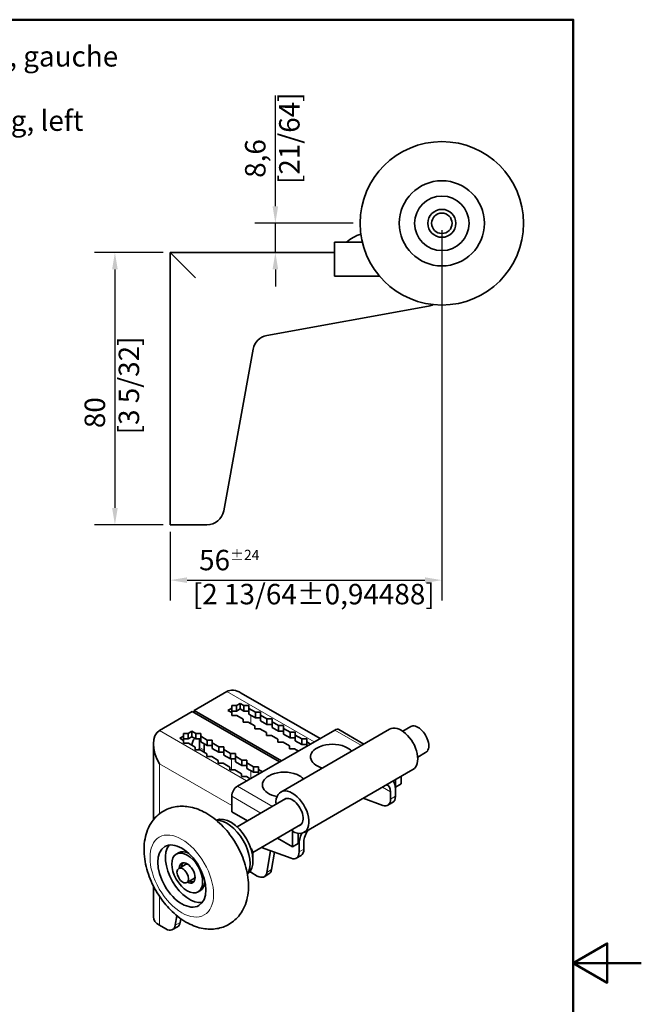
# Model space of a CAD drawing. Units: millimetres. Extents: x 0 to 525, y 0 to 743.
# Drawn here: x 297 to 525, y 356 to 718 of the extents above; entities that cross this region are included whole.
import ezdxf

# ---------------------------------------------------------------- set-up
doc = ezdxf.new("R2010")
doc.units = ezdxf.units.MM
doc.header["$LTSCALE"] = 2.5
for name, color, linetype, lineweight in [('Arêtes tangentes visibles(ISO)', 7, 'Continuous', 18), ('Arêtes visibles(ISO)', 7, 'Continuous', 35), ('Cadre_0', 7, 'Continuous', 50), ('Cotes(ISO)', 7, 'Continuous', 18), ('Symboles(ISO)', 7, 'Continuous', 18)]:
    doc.layers.add(name, color=color, linetype=linetype, lineweight=lineweight)
doc.styles.add('Courant-ISO', font='arial.ttf')
doc.styles.add('MANTION', font='arial.ttf')
doc.dimstyles.new('Plan commercial', dxfattribs={"dimscale": 2.5, "dimtxt": 3, "dimasz": 2.5, "dimexe": 3, "dimexo": 1, "dimgap": 0.762, "dimtad": 1, "dimrnd": 1e-08, "dimtxsty": 'MANTION', "dimcen": 0.09, "dimdle": 10, "dimclrd": 7, "dimclre": 7, "dimclrt": 256, "dimazin": 2, "dimtfac": 0.5, "dimtmove": 0, "dimatfit": 3, "dimfxl": 0, "dimtolj": 1, "dimlwd": 25, "dimlwe": 25, "dimarcsym": 0})

# ---------------------------------------------------------------- blocks, each defined once
blk = doc.blocks.new('Cadres Cadre par défaut')
at = {"layer": 'Cadre_0', "flags": 128}
for points in [[(10, 10), (10, 287), (200, 287), (200, 10), (10, 10)], [(210, 148.5), (200, 148.5), (205, 151.39), (205, 145.61), (200, 148.5)]]:
    blk.add_lwpolyline(points, dxfattribs=at)
blk = doc.blocks.new('*D5')
at = {"layer": 'Cotes(ISO)', "color": 7, "linetype": 'Continuous', "lineweight": 25, "transparency": 16777216}
for p, q in [((349.58, 632.07), (324.35, 632.07)), ((331.85, 625.82), (331.85, 538.32)), ((349.58, 532.07), (324.35, 532.07))]:
    blk.add_line(p, q, dxfattribs=at)
at = {"layer": 'Cotes(ISO)', "color": 7, "linetype": 'Continuous', "transparency": 16777216}
for points in [[(330.81, 625.82), (332.89, 625.82), (331.85, 632.07)], [(330.81, 538.32), (332.89, 538.32), (331.85, 532.07)]]:
    blk.add_solid(points, dxfattribs=at)
at = {"layer": 'Defpoints', "color": 0, "linetype": 'Continuous', "transparency": 16777216}
for p in [(352.08, 632.07), (331.85, 532.07), (352.08, 532.07)]:
    blk.add_point(p, dxfattribs=at)
at = {"layer": 'Cotes(ISO)', "color": 154, "linetype": 'Continuous', "lineweight": 25, "true_color": 0x004691, "transparency": 16777216, "insert": (320.73, 565.29), "char_height": 7.5, "attachment_point": 1, "rotation": 90, "style": 'MANTION'}
blk.add_mtext('\\A1; 80\\P[3 5/32]', dxfattribs=at)
blk = doc.blocks.new('*D11')
at = {"layer": 'Cotes(ISO)', "color": 7, "linetype": 'Continuous', "lineweight": 25, "transparency": 16777216}
for p, q in [((451.82, 640.26), (451.82, 504.29)), ((352.08, 529.57), (352.08, 504.29)), ((358.33, 511.79), (445.57, 511.79))]:
    blk.add_line(p, q, dxfattribs=at)
at = {"layer": 'Cotes(ISO)', "color": 7, "linetype": 'Continuous', "transparency": 16777216}
for points in [[(358.33, 512.83), (358.33, 510.75), (352.08, 511.79)], [(445.57, 512.83), (445.57, 510.75), (451.82, 511.79)]]:
    blk.add_solid(points, dxfattribs=at)
at = {"layer": 'Defpoints', "color": 0, "linetype": 'Continuous', "transparency": 16777216}
for p in [(451.82, 642.76), (352.08, 532.07), (451.82, 511.79)]:
    blk.add_point(p, dxfattribs=at)
at = {"layer": 'Cotes(ISO)', "color": 154, "linetype": 'Continuous', "lineweight": 25, "true_color": 0x004691, "transparency": 16777216, "insert": (360.44, 522.91), "char_height": 7.5, "attachment_point": 1, "style": 'MANTION'}
blk.add_mtext('\\A1; 56{\\H3.750000;±24}\\P[2 13/64%%p0,94488]', dxfattribs=at)
blk = doc.blocks.new('*D13')
at = {"layer": 'Cotes(ISO)', "color": 7, "linetype": 'Continuous', "lineweight": 25, "transparency": 16777216}
for p, q in [((390.72, 649.01), (390.72, 689.72)), ((419.32, 642.76), (383.22, 642.76)), ((390.72, 632.07), (390.72, 642.76)), ((390.72, 625.82), (390.72, 619.57))]:
    blk.add_line(p, q, dxfattribs=at)
at = {"layer": 'Cotes(ISO)', "color": 7, "linetype": 'Continuous', "transparency": 16777216}
for points in [[(389.68, 649.01), (391.76, 649.01), (390.72, 642.76)], [(389.68, 625.82), (391.76, 625.82), (390.72, 632.07)]]:
    blk.add_solid(points, dxfattribs=at)
at = {"layer": 'Defpoints', "color": 0, "linetype": 'Continuous', "transparency": 16777216}
for p in [(421.82, 642.76), (386, 632.07), (390.72, 632.07)]:
    blk.add_point(p, dxfattribs=at)
at = {"layer": 'Cotes(ISO)', "color": 154, "linetype": 'Continuous', "lineweight": 25, "true_color": 0x004691, "transparency": 16777216, "insert": (379.6, 657.16), "char_height": 7.5, "attachment_point": 1, "rotation": 90, "style": 'MANTION'}
blk.add_mtext('\\A1; 8,6\\P[21/64]', dxfattribs=at)

msp = doc.modelspace()

# ---------------------------------------------------------------- linework, layer by layer
at = {"layer": 'Arêtes tangentes visibles(ISO)'}
for p, q in [((372.912, 470.881), (404.936, 452.393)), ((381.751, 459.124), (381.751, 462.226)), ((380.187, 438.104), (348.164, 456.593)), ((412.537, 456.781), (422.337, 451.124)), ((364.604, 449.346), (362.836, 450.367)), ((374.68, 446.164), (374.68, 442.118)), ((348.164, 444.345), (374.707, 429.02)), ((348.164, 425.988), (348.164, 444.345)), ((381.751, 439.007), (381.751, 441.814)), ((389.678, 428.746), (376.828, 436.165)), ((430.068, 435.842), (433.017, 434.139)), ((374.707, 432.49), (385.435, 426.297)), ((433.017, 431.422), (434.784, 432.443)), ((396.435, 419.946), (396.981, 419.631)), ((382.352, 412.171), (382.08, 412.014)), ((398.925, 415.038), (399.429, 414.747)), ((399.429, 412.031), (401.197, 413.051)), ((381.751, 404.541), (381.751, 405.378)), ((387.582, 404.526), (389.35, 405.547)), ((348.164, 385.149), (348.164, 395.773)), ((353.995, 385.135), (355.763, 386.155))]:
    msp.add_line(p, q, dxfattribs=at)
msp.add_ellipse((356.393, 403.178), major_axis=(-8.25, 14.289), ratio=0.5773503, dxfattribs=at)
at = {"layer": 'Arêtes visibles(ISO)'}
for p, q in [((422.63, 635.82), (412.442, 635.82)), ((412.442, 632.07), (412.442, 635.82)), ((412.442, 632.07), (352.082, 632.07)), ((361.457, 622.695), (352.082, 632.07)), ((352.082, 632.07), (352.082, 532.07)), ((412.442, 623.32), (412.442, 632.07)), ((412.442, 623.32), (428.966, 623.32)), ((387.589, 601.594), (446.95, 612.387)), ((371.765, 537.202), (382.558, 596.563)), ((361.457, 532.07), (352.082, 532.07)), ((361.457, 532.07), (365.616, 532.07)), ((360.892, 463.941), (372.912, 470.881)), ((407.133, 453.661), (378.216, 470.356)), ((376.416, 465.76), (377.792, 466.554)), ((377.792, 466.554), (377.792, 464.513)), ((377.792, 466.554), (379.167, 465.76)), ((348.164, 456.593), (360.185, 463.533)), ((392.208, 445.044), (360.185, 463.533)), ((360.892, 463.941), (392.915, 445.452)), ((360.892, 463.125), (360.892, 463.941)), ((373.337, 463.982), (374.712, 464.776)), ((374.712, 463.188), (373.337, 463.982)), ((374.712, 465.76), (376.416, 465.76)), ((374.712, 464.776), (374.712, 465.76)), ((374.712, 464.776), (374.712, 463.188)), ((376.416, 463.718), (374.712, 463.718)), ((374.712, 462.122), (374.712, 463.188)), ((376.416, 463.718), (376.416, 465.76)), ((377.792, 464.513), (376.416, 463.718)), ((379.167, 463.718), (377.792, 464.513)), ((379.167, 465.76), (379.167, 463.718)), ((379.167, 465.76), (381.012, 465.76)), ((381.012, 463.718), (379.167, 463.718)), ((381.012, 465.76), (381.012, 464.694)), ((381.012, 464.694), (383.41, 463.31)), ((381.012, 462.653), (381.012, 464.694)), ((383.41, 461.269), (381.012, 462.653)), ((383.41, 463.31), (383.41, 461.269)), ((383.41, 463.31), (385.255, 463.31)), ((385.255, 463.31), (385.255, 462.245)), ((376.557, 462.122), (374.712, 462.122)), ((378.955, 460.738), (376.557, 462.122)), ((378.955, 459.673), (378.955, 460.738)), ((380.8, 459.673), (378.955, 459.673)), ((383.198, 458.289), (380.8, 459.673)), ((385.255, 461.269), (383.41, 461.269)), ((385.255, 462.245), (387.652, 460.861)), ((385.255, 460.204), (385.255, 462.245)), ((387.652, 458.819), (385.255, 460.204)), ((387.652, 460.861), (387.652, 458.819)), ((387.652, 460.861), (389.498, 460.861)), ((389.498, 460.861), (389.498, 459.795)), ((389.498, 459.795), (391.895, 458.411)), ((389.498, 457.754), (389.498, 459.795)), ((357.035, 455.553), (358.738, 455.553)), ((357.035, 454.57), (357.035, 455.553)), ((358.738, 455.553), (360.114, 456.348)), ((358.738, 453.512), (358.738, 455.553)), ((360.114, 456.348), (360.114, 454.306)), ((360.114, 456.348), (361.489, 455.553)), ((361.489, 455.553), (361.489, 453.512)), ((361.489, 455.553), (363.335, 455.553)), ((363.335, 455.553), (363.335, 454.488)), ((376.828, 436.165), (412.537, 456.781)), ((383.198, 457.223), (383.198, 458.289)), ((385.043, 457.223), (383.198, 457.223)), ((387.44, 455.839), (385.043, 457.223)), ((387.44, 454.774), (387.44, 455.839)), ((389.498, 458.819), (387.652, 458.819)), ((391.895, 456.37), (389.498, 457.754)), ((391.895, 458.411), (391.895, 456.37)), ((391.895, 458.411), (393.74, 458.411)), ((393.74, 456.37), (391.895, 456.37)), ((432.657, 457.082), (392.706, 434.016)), ((393.74, 458.411), (393.74, 457.346)), ((393.74, 457.346), (396.138, 455.962)), ((393.74, 455.305), (393.74, 457.346)), ((396.138, 455.962), (396.138, 453.92)), ((396.138, 455.962), (397.983, 455.962)), ((397.983, 455.962), (397.983, 454.896)), ((414.037, 456.93), (423.215, 451.631)), ((440.37, 458.013), (437.456, 456.331)), ((355.659, 453.776), (357.035, 454.57)), ((357.035, 452.981), (355.659, 453.776)), ((357.035, 454.57), (357.035, 452.981)), ((358.738, 453.512), (357.035, 453.512)), ((357.035, 451.916), (357.035, 452.981)), ((358.88, 451.916), (357.035, 451.916)), ((360.114, 454.306), (358.738, 453.512)), ((361.277, 450.532), (358.88, 451.916)), ((361.489, 453.512), (360.114, 454.306)), ((363.335, 453.512), (361.489, 453.512)), ((362.836, 450.367), (362.836, 453.512)), ((363.335, 452.447), (363.335, 454.488)), ((363.335, 454.488), (365.732, 453.104)), ((365.732, 451.063), (363.335, 452.447)), ((365.732, 453.104), (365.732, 451.063)), ((365.732, 453.104), (367.577, 453.104)), ((367.577, 453.104), (367.577, 452.039)), ((367.577, 449.997), (367.577, 452.039)), ((367.577, 452.039), (369.975, 450.654)), ((389.285, 454.774), (387.44, 454.774)), ((391.683, 453.39), (389.285, 454.774)), ((391.683, 452.324), (391.683, 453.39)), ((393.528, 452.324), (391.683, 452.324)), ((395.925, 450.94), (393.528, 452.324)), ((396.138, 453.92), (393.74, 455.305)), ((397.983, 453.92), (396.138, 453.92)), ((397.983, 454.896), (400.38, 453.512)), ((397.983, 452.855), (397.983, 454.896)), ((400.38, 451.471), (397.983, 452.855)), ((400.38, 453.512), (400.38, 451.471)), ((400.38, 453.512), (402.225, 453.512)), ((402.225, 453.512), (402.225, 452.447)), ((402.225, 452.447), (403.628, 451.637)), ((402.225, 450.828), (402.225, 452.447)), ((345.967, 451.737), (345.967, 423.804)), ((361.277, 449.467), (361.277, 450.532)), ((363.122, 449.467), (361.277, 449.467)), ((365.52, 448.083), (363.122, 449.467)), ((364.604, 451.714), (364.604, 449.346)), ((367.577, 451.063), (365.732, 451.063)), ((369.975, 448.613), (367.577, 449.997)), ((369.975, 450.654), (369.975, 448.613)), ((369.975, 450.654), (371.82, 450.654)), ((371.82, 448.613), (369.975, 448.613)), ((371.82, 450.654), (371.82, 449.589)), ((371.82, 447.548), (371.82, 449.589)), ((371.82, 449.589), (374.217, 448.205)), ((374.217, 448.205), (374.217, 446.164)), ((374.217, 448.205), (376.062, 448.205)), ((376.062, 448.205), (376.062, 447.14)), ((395.925, 449.875), (395.925, 450.94)), ((397.771, 449.875), (395.925, 449.875)), ((399.173, 449.065), (397.771, 449.875)), ((402.225, 451.471), (400.38, 451.471)), ((445.87, 448.487), (442.956, 446.804)), ((365.52, 447.017), (365.52, 448.083)), ((367.365, 447.017), (365.52, 447.017)), ((369.762, 445.633), (367.365, 447.017)), ((369.762, 444.568), (369.762, 445.633)), ((371.608, 444.568), (369.762, 444.568)), ((374.005, 443.184), (371.608, 444.568)), ((374.217, 446.164), (371.82, 447.548)), ((376.062, 446.164), (374.217, 446.164)), ((376.062, 445.098), (376.062, 447.14)), ((376.062, 447.14), (378.46, 445.755)), ((378.46, 443.714), (376.062, 445.098)), ((378.46, 445.755), (378.46, 443.714)), ((378.46, 445.755), (380.305, 445.755)), ((380.305, 445.755), (380.305, 444.69)), ((380.305, 442.649), (380.305, 444.69)), ((380.305, 444.69), (382.703, 443.306)), ((374.005, 442.118), (374.005, 443.184)), ((375.85, 442.118), (374.005, 442.118)), ((378.248, 440.734), (375.85, 442.118)), ((380.305, 443.714), (378.46, 443.714)), ((382.703, 441.265), (380.305, 442.649)), ((382.703, 443.306), (382.703, 441.265)), ((382.703, 443.306), (384.548, 443.306)), ((384.548, 441.265), (382.703, 441.265)), ((384.548, 443.306), (384.548, 442.241)), ((384.548, 440.621), (384.548, 442.241)), ((384.548, 442.241), (385.95, 441.431)), ((441.207, 442.273), (401.256, 419.207)), ((378.248, 439.669), (378.248, 440.734)), ((380.093, 439.669), (378.248, 439.669)), ((381.495, 438.859), (380.093, 439.669)), ((434.811, 435.756), (434.811, 438.58)), ((436.932, 439.805), (436.932, 436.981)), ((433.017, 434.139), (433.017, 431.422)), ((434.755, 435.789), (434.811, 435.756)), ((434.784, 432.443), (434.784, 435.16)), ((436.932, 436.981), (434.811, 435.756)), ((374.707, 426.775), (374.707, 432.49)), ((394.603, 431.589), (376.653, 421.226)), ((430.113, 429.082), (422.93, 431.721)), ((431.981, 429.133), (433.749, 430.154)), ((374.707, 426.775), (380.485, 423.439)), ((400.103, 422.063), (382.4, 411.842)), ((396.981, 420.261), (396.981, 419.631)), ((396.981, 413.915), (396.981, 419.631)), ((391.485, 417.088), (396.981, 413.915)), ((399.102, 418.85), (399.102, 415.14)), ((401.197, 413.051), (401.197, 415.768)), ((385.615, 413.699), (396.526, 409.69)), ((388.958, 412.47), (387.582, 404.526)), ((399.102, 415.14), (396.981, 413.915)), ((399.429, 412.031), (399.429, 414.747)), ((354.373, 411.25), (355.221, 411.739)), ((389.35, 405.547), (390.454, 411.921)), ((398.393, 409.742), (400.161, 410.762)), ((357.721, 407.409), (355.247, 405.98)), ((360.721, 402.213), (358.247, 400.784)), ((384.104, 403.183), (381.751, 404.541)), ((386.604, 402.935), (388.372, 403.956)), ((345.967, 399.55), (345.967, 388.211)), ((362.373, 397.393), (363.221, 397.883)), ((353.995, 385.135), (354.595, 388.598)), ((355.763, 386.155), (356, 387.526)), ((348.164, 385.149), (350.516, 383.791)), ((353.016, 383.543), (354.784, 384.564))]:
    msp.add_line(p, q, dxfattribs=at)
for radius in [30, 15.625, 10, 5.125, 3.75]:
    msp.add_circle((451.817, 642.758), radius, dxfattribs=at)
for centre, radius, start, end in [((426.817, 624.362), 15.208, 108.15801, 131.11209), ((445.832, 618.536), 6.25, 280.30485, 296.25369), ((388.707, 595.445), 6.25, 100.30485, 169.69515), ((365.616, 538.32), 6.25, 270, 349.69515), ((411.653, 439.397), 12.167, 67.33193, 112.66807), ((393.976, 429.19), 12.167, 67.33193, 112.66807)]:
    msp.add_arc(centre, radius, start, end, dxfattribs=at)
for centre, major_axis, start_param, end_param in [((378.216, 461.696), (5.303, -9.186), 2.3561945, 3.1415927), ((353.467, 447.407), (5.303, -9.186), 3.1415927, 4.712389), ((412.537, 454.332), (1.5, 2.598), 0, 0.7853982), ((436.932, 449.678), (4.275, -7.405), 0, 3.1415927), ((443.12, 453.25), (2.75, -4.763), 0, 3.1415927), ((362.306, 452.102), (1.625, 2.815), 1.3179023, 2.1853134), ((360.538, 449.04), (1.625, 2.815), 5.1784677, 5.4977871), ((362.306, 448.019), (-1.625, -2.815), 2.1074845, 2.3561945), ((411.653, 446.881), (-8, 0), 5.3386468, 7.3678394), ((411.653, 446.881), (8, 0), 0.4861423, 0.9445385), ((393.976, 436.675), (-8, 0), 5.3386468, 7.5149714), ((393.976, 436.675), (8, 0), 0.4861423, 0.9445385), ((429.481, 432.098), (3.75, 6.495), 5.4977871, 6.08745), ((376.828, 433.715), (-1.5, -2.598), 3.9269908, 5.4977871), ((396.981, 426.612), (4.275, -7.405), 5.4977871, 10.2968064), ((429.481, 432.098), (2.5, 4.33), 5.4977871, 6.4843248), ((396.981, 426.612), (2.775, -4.806), 6.1488531, 9.5591102), ((429.481, 433.464), (2.5, -4.33), 5.6776406, 7.0685835), ((431.249, 434.484), (2.5, -4.33), 0, 0.7853982), ((374.353, 413.548), (-5.75, 9.959), 3.2095822, 6.2151957), ((372.939, 412.731), (-6, 10.392), 3.4491713, 5.9756066), ((404.732, 417.809), (-2.5, -4.33), 4.5112495, 5.4977871), ((404.732, 417.809), (3.75, 6.495), 1.734776, 2.3561945), ((359.221, 404.811), (6.25, -10.825), 3.3698436, 6.0549344), ((359.221, 404.811), (-4, 6.928), 5.5547877, 6.2831853), ((359.221, 404.811), (-4, 6.928), 5.5547877, 6.2831853), ((381.417, 412.492), (-0.675, 1.169), 4.1272791, 5.2227063), ((375.838, 414.405), (-4.7, 8.141), 3.8207293, 4.1272791), ((395.893, 414.072), (2.5, -4.33), 5.6776406, 7.0685835), ((397.661, 415.092), (2.5, -4.33), 0, 0.7853982), ((358.373, 404.321), (-2.05, 3.551), 2.3916197, 7.0331582), ((359.221, 404.811), (-2.05, 3.551), 0.2084647, 0.7499729), ((359.221, 404.811), (-1.5, 2.598), 5.777769, 6.2831853), ((385.872, 408.286), (2.5, -4.33), 0, 0.6055447), ((359.221, 404.811), (2.05, -3.551), 5.5332124, 6.0747206), ((359.221, 404.811), (1.5, -2.598), 0, 0.5054163), ((359.221, 404.811), (4, -6.928), 0, 0.7283976), ((359.221, 404.811), (4, -6.928), 0, 0.7283976), ((378.216, 402.5), (5, 0), 0.7853982, 0.8897114), ((384.104, 407.265), (2.5, -4.33), 5.4977871, 6.88873), ((353.467, 388.211), (-7.5, 0), 0, 0.7853982), ((350.516, 387.873), (2.5, -4.33), 5.4977871, 6.88873), ((352.284, 388.894), (2.5, -4.33), 0, 0.6055447)]:
    msp.add_ellipse(centre, major_axis=major_axis, ratio=0.5773503, start_param=start_param, end_param=end_param, dxfattribs=at)
for centre, major_axis in [((356.393, 403.178), (-6.25, 10.825)), ((358.373, 404.321), (4, -6.928)), ((356.747, 403.382), (1.5, -2.598))]:
    msp.add_ellipse(centre, major_axis=major_axis, ratio=0.5773503, dxfattribs=at)
msp.add_open_spline([(348.435, 395.372), (346.986, 397.485), (345.756, 399.766), (343.834, 404.5), (343.143, 406.951), (342.433, 411.908), (342.414, 414.418), (343.308, 419.078), (344.126, 421.259), (346.533, 424.633), (347.871, 425.917), (350.813, 427.709), (352.353, 428.282), (355.575, 428.879), (357.25, 428.864), (360.807, 428.313), (362.651, 427.661), (366.496, 425.714), (368.442, 424.296), (372.077, 420.914), (373.748, 418.921), (376.618, 414.63), (377.82, 412.336), (379.683, 407.584), (380.342, 405.127), (380.976, 400.167), (380.953, 397.659), (379.963, 393.043), (379.103, 390.905), (376.644, 387.621), (375.29, 386.382), (372.332, 384.663), (370.784, 384.123), (367.546, 383.587), (365.864, 383.633), (362.286, 384.252), (360.432, 384.943), (356.582, 386.973), (354.641, 388.43), (351.234, 391.689), (349.745, 393.461), (348.435, 395.372)], degree=3, knots=[0, 0, 0, 0, 0.3697419, 0.3697419, 0.7407603, 0.7407603, 1.1159095, 1.1159095, 1.447293, 1.447293, 1.6909048, 1.6909048, 1.9062834, 1.9062834, 2.1392355, 2.1392355, 2.428605, 2.428605, 2.7866735, 2.7866735, 3.1618177, 3.1618177, 3.5313827, 3.5313827, 3.9027149, 3.9027149, 4.2775083, 4.2775083, 4.6039139, 4.6039139, 4.8444183, 4.8444183, 5.0597163, 5.0597163, 5.2947524, 5.2947524, 5.5881036, 5.5881036, 5.9486859, 5.9486859, 6.2831853, 6.2831853, 6.2831853, 6.2831853], dxfattribs=at)

# ---------------------------------------------------------------- block references
at = {"xscale": 2.5, "yscale": 2.5, "zscale": 2.5}
msp.add_blockref('Cadres Cadre par défaut', (0, 0), dxfattribs=at)

# ---------------------------------------------------------------- texts
at = {"layer": 'Symboles(ISO)', "color": 7, "insert": (205.903, 707.809), "char_height": 7.5, "width": 131.69811, "attachment_point": 1, "line_spacing_factor": 0.944221, "style": 'Courant-ISO'}
msp.add_mtext('{Montage standard, gauche\\P \\PStandard mounting, left}', dxfattribs=at)

# ---------------------------------------------------------------- dimensions: what is measured, and where the dimension line sits
at = {"layer": 'Cotes(ISO)', "color": 7, "linetype": 'Continuous', "lineweight": 25}
for base, p1, p2, angle, text, override, picture, middle in [((390.723194885, 632.070042102), (421.816930229, 642.757542102), (385.997177791, 632.070042102), 90, ' <>\\X[21/64]', {"dimdec": 1, "dimlfac": 0.8, "dimpost": '\\X', "dimse2": 1, "dimtp": 0, "dimtm": 0, "dimtdec": 2, "dimtofl": 1, "dimatfit": 1, "dimtvp": -0.25}, '*D13', (390.723194885, 672.487405765)), ((451.817, 511.788), (352.082, 532.07), (451.817, 642.758), 180, ' <>\\X[2 13/64%%p0,94488]', {"dimgap": 0.762, "dimdec": 0, "dimlfac": 0.561489, "dimpost": '\\X', "dimtol": 1, "dimlim": 0, "dimtp": 24, "dimtm": 24, "dimtdec": 2, "dimtofl": 0, "dimatfit": 1, "dimtvp": -0.25}, '*D11', (401.95, 511.788)), ((331.849, 532.07), (352.082, 632.07), (352.082, 532.07), 90, ' <>\\X[3 5/32]', {"dimdec": 2, "dimlfac": 0.8, "dimpost": '\\X', "dimtp": 0, "dimtm": 0, "dimtdec": 2, "dimtofl": 0, "dimatfit": 1, "dimtvp": -0.25}, '*D5', (331.849, 582.07))]:
    dim = msp.add_linear_dim(base=base, p1=p1, p2=p2, angle=angle, text=text, dimstyle='Plan commercial', override=override, dxfattribs=at)
    dim.commit()
    dim.dimension.update_dxf_attribs({"geometry": picture, "text_midpoint": middle, "dimtype": 160})

doc.saveas('drawing.dxf')
